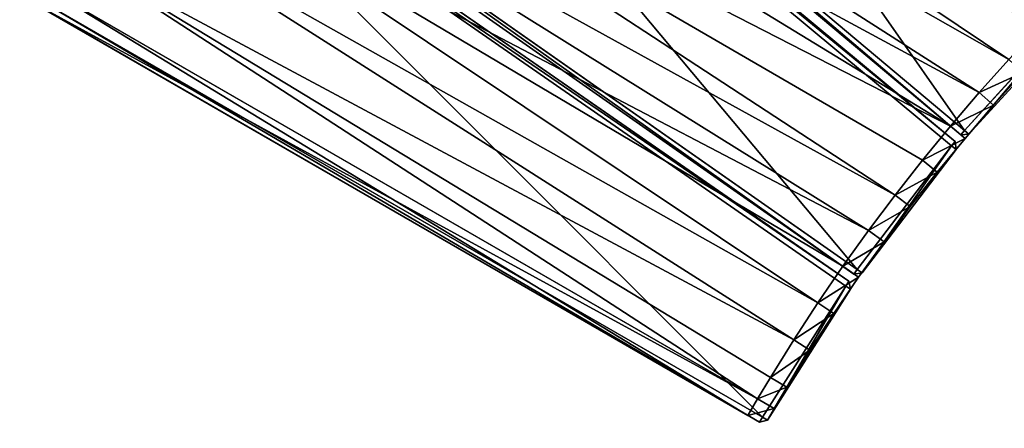
# Model space of a CAD drawing. Units: millimetres. Extents: x -1622 to 1946, y -856 to 2113.
# Drawn here: x -1299 to -784, y 523 to 737 of the extents above; entities that cross this region are included whole.
import ezdxf

# ---------------------------------------------------------------- set-up
doc = ezdxf.new("R2010")
doc.units = ezdxf.units.MM
doc.layers.get('0').update_dxf_attribs({"true_color": 0xff5454})

# ---------------------------------------------------------------- blocks, each defined once
blk = doc.blocks.new('Component_2')
for p, q in [((0, 450.63, 37), (3, 453.51, 37)), ((0, 450.63, 3), (3, 453.51, 3)), ((3, 453.51, 37), (121.21, 448.61, 37)), ((3, 453.51, 37), (3, 450.51, 40)), ((3, 453.51, 3), (3, 453.51, 37)), ((3, 453.51, 3), (3, 450.51)), ((121.21, 448.61, 3), (3, 453.51, 3)), ((0, 450.63, 37), (0, 450.63, 3)), ((0, 450.63, 3), (0, 6.61, 3)), ((3, 450.51), (0, 450.63, 3)), ((3, 450.51, 40), (0, 450.63, 37)), ((0, 450.63, 37), (0, 6.61, 37)), ((3, 450.51, 40), (120.96, 445.61, 40)), ((3, 450.51), (120.96, 445.61)), ((3, 6.48), (3, 450.51)), ((3, 6.48, 40), (3, 450.51, 40)), ((120.96, 445.61, 40), (121.21, 448.61, 37)), ((120.96, 445.61), (121.21, 448.61, 3)), ((121.21, 448.61, 37), (121.21, 448.61, 3)), ((123.96, 445.49, 37), (121.21, 448.61, 37)), ((121.21, 448.61, 3), (123.96, 445.49, 3)), ((84.2, 3.12, 40), (120.96, 445.61, 40)), ((84.2, 3.12), (120.96, 445.61)), ((87.2, 2.99, 37), (123.96, 445.49, 37)), ((123.96, 445.49, 3), (87.2, 2.99, 3)), ((123.96, 445.49, 3), (120.96, 445.61)), ((123.96, 445.49, 37), (120.96, 445.61, 40)), ((123.96, 445.49, 37), (123.96, 445.49, 3)), ((0, 6.61, 3), (3, 6.48)), ((3, 3.48, 37), (0, 6.61, 37)), ((0, 6.61, 3), (0, 6.61, 37)), ((3, 3.48, 3), (0, 6.61, 3)), ((0, 6.61, 37), (3, 6.48, 40)), ((84.2, 3.12, 40), (3, 6.48, 40)), ((3, 6.48, 40), (3, 3.48, 37)), ((84.2, 3.12), (3, 6.48)), ((3, 6.48), (3, 3.48, 3)), ((83.95, 0.12, 37), (3, 3.48, 37)), ((3, 3.48, 3), (83.95, 0.12, 3)), ((3, 3.48, 37), (3, 3.48, 3)), ((84.2, 3.12, 40), (83.95, 0.12, 37)), ((84.2, 3.12), (83.95, 0.12, 3)), ((83.95, 0.12, 3), (87.2, 2.99, 3)), ((83.95, 0.12, 37), (87.2, 2.99, 37)), ((83.95, 0.12, 37), (83.95, 0.12, 3)), ((87.2, 2.99, 3), (84.2, 3.12)), ((87.2, 2.99, 37), (84.2, 3.12, 40)), ((87.2, 2.99, 37), (87.2, 2.99, 3))]:
    blk.add_line(p, q)
at = {"color": 34, "true_color": 0x994c00}
mesh = blk.add_polyface(dxfattribs=at)
corners = [(0, 450.63, 37), (3, 453.51, 3), (0, 450.63, 3), (3, 453.51, 37)]
mesh.append_faces([[corners[k] for k in face] for face in [(0, 1, 2), (1, 0, 3)]], dxfattribs={"vtx0": -1, "color": 34})
mesh = blk.add_polyface(dxfattribs=at)
corners = [(3, 453.51, 37), (0, 450.63, 37), (3, 450.51, 40)]
mesh.append_faces([[corners[k] for k in face] for face in [(0, 1, 2)]], dxfattribs={"color": 34})
mesh = blk.add_polyface(dxfattribs=at)
corners = [(3, 453.51, 3), (3, 450.51), (0, 450.63, 3)]
mesh.append_faces([[corners[k] for k in face] for face in [(0, 1, 2)]], dxfattribs={"color": 34})
mesh = blk.add_polyface(dxfattribs=at)
corners = [(3, 453.51, 37), (121.21, 448.61, 3), (3, 453.51, 3), (121.21, 448.61, 37)]
mesh.append_faces([[corners[k] for k in face] for face in [(0, 1, 2), (1, 0, 3)]], dxfattribs={"vtx0": -1, "color": 34})
mesh = blk.add_polyface(dxfattribs=at)
corners = [(120.96, 445.61, 40), (3, 453.51, 37), (3, 450.51, 40), (121.21, 448.61, 37)]
mesh.append_faces([[corners[k] for k in face] for face in [(0, 1, 2), (1, 0, 3)]], dxfattribs={"vtx0": -1, "color": 34})
mesh = blk.add_polyface(dxfattribs=at)
corners = [(3, 453.51, 3), (120.96, 445.61), (3, 450.51), (121.21, 448.61, 3)]
mesh.append_faces([[corners[k] for k in face] for face in [(0, 1, 2), (1, 0, 3)]], dxfattribs={"vtx0": -1, "color": 34})
mesh = blk.add_polyface(dxfattribs=at)
corners = [(0, 450.63, 37), (0, 6.61, 3), (0, 6.61, 37), (0, 450.63, 3)]
mesh.append_faces([[corners[k] for k in face] for face in [(0, 1, 2), (1, 0, 3)]], dxfattribs={"vtx0": -1, "color": 34})
mesh = blk.add_polyface(dxfattribs=at)
corners = [(0, 6.61, 3), (3, 450.51), (3, 6.48), (0, 450.63, 3)]
mesh.append_faces([[corners[k] for k in face] for face in [(0, 1, 2), (1, 0, 3)]], dxfattribs={"vtx0": -1, "color": 34})
mesh = blk.add_polyface(dxfattribs=at)
corners = [(3, 450.51, 40), (0, 6.61, 37), (3, 6.48, 40), (0, 450.63, 37)]
mesh.append_faces([[corners[k] for k in face] for face in [(0, 1, 2), (1, 0, 3)]], dxfattribs={"vtx0": -1, "color": 34})
mesh = blk.add_polyface(dxfattribs=at)
corners = [(120.96, 445.61), (3, 6.48), (3, 450.51), (84.2, 3.12)]
mesh.append_faces([[corners[k] for k in face] for face in [(0, 1, 2), (1, 0, 3)]], dxfattribs={"vtx0": -1, "color": 34})
mesh = blk.add_polyface(dxfattribs=at)
corners = [(3, 6.48, 40), (120.96, 445.61, 40), (3, 450.51, 40), (84.2, 3.12, 40)]
mesh.append_faces([[corners[k] for k in face] for face in [(0, 1, 2), (1, 0, 3)]], dxfattribs={"vtx0": -1, "color": 34})
mesh = blk.add_polyface(dxfattribs=at)
corners = [(121.21, 448.61, 37), (120.96, 445.61, 40), (123.96, 445.49, 37)]
mesh.append_faces([[corners[k] for k in face] for face in [(0, 1, 2)]], dxfattribs={"color": 34})
mesh = blk.add_polyface(dxfattribs=at)
corners = [(121.21, 448.61, 3), (123.96, 445.49, 3), (120.96, 445.61)]
mesh.append_faces([[corners[k] for k in face] for face in [(0, 1, 2)]], dxfattribs={"color": 34})
mesh = blk.add_polyface(dxfattribs=at)
corners = [(121.21, 448.61, 3), (123.96, 445.49, 37), (123.96, 445.49, 3), (121.21, 448.61, 37)]
mesh.append_faces([[corners[k] for k in face] for face in [(0, 1, 2), (1, 0, 3)]], dxfattribs={"vtx0": -1, "color": 34})
mesh = blk.add_polyface(dxfattribs=at)
corners = [(120.96, 445.61), (87.2, 2.99, 3), (84.2, 3.12), (123.96, 445.49, 3)]
mesh.append_faces([[corners[k] for k in face] for face in [(0, 1, 2), (1, 0, 3)]], dxfattribs={"vtx0": -1, "color": 34})
mesh = blk.add_polyface(dxfattribs=at)
corners = [(87.2, 2.99, 37), (120.96, 445.61, 40), (84.2, 3.12, 40), (123.96, 445.49, 37)]
mesh.append_faces([[corners[k] for k in face] for face in [(0, 1, 2), (1, 0, 3)]], dxfattribs={"vtx0": -1, "color": 34})
mesh = blk.add_polyface(dxfattribs=at)
corners = [(123.96, 445.49, 3), (87.2, 2.99, 37), (87.2, 2.99, 3), (123.96, 445.49, 37)]
mesh.append_faces([[corners[k] for k in face] for face in [(0, 1, 2), (1, 0, 3)]], dxfattribs={"vtx0": -1, "color": 34})
mesh = blk.add_polyface(dxfattribs=at)
corners = [(0, 6.61, 37), (3, 3.48, 3), (3, 3.48, 37), (0, 6.61, 3)]
mesh.append_faces([[corners[k] for k in face] for face in [(0, 1, 2), (1, 0, 3)]], dxfattribs={"vtx0": -1, "color": 34})
mesh = blk.add_polyface(dxfattribs=at)
corners = [(0, 6.61, 37), (3, 3.48, 37), (3, 6.48, 40)]
mesh.append_faces([[corners[k] for k in face] for face in [(0, 1, 2)]], dxfattribs={"color": 34})
mesh = blk.add_polyface(dxfattribs=at)
corners = [(0, 6.61, 3), (3, 6.48), (3, 3.48, 3)]
mesh.append_faces([[corners[k] for k in face] for face in [(0, 1, 2)]], dxfattribs={"color": 34})
mesh = blk.add_polyface(dxfattribs=at)
corners = [(3, 3.48, 37), (84.2, 3.12, 40), (3, 6.48, 40), (83.95, 0.12, 37)]
mesh.append_faces([[corners[k] for k in face] for face in [(0, 1, 2), (1, 0, 3)]], dxfattribs={"vtx0": -1, "color": 34})
mesh = blk.add_polyface(dxfattribs=at)
corners = [(84.2, 3.12), (3, 3.48, 3), (3, 6.48), (83.95, 0.12, 3)]
mesh.append_faces([[corners[k] for k in face] for face in [(0, 1, 2), (1, 0, 3)]], dxfattribs={"vtx0": -1, "color": 34})
mesh = blk.add_polyface(dxfattribs=at)
corners = [(83.95, 0.12, 37), (3, 3.48, 3), (83.95, 0.12, 3), (3, 3.48, 37)]
mesh.append_faces([[corners[k] for k in face] for face in [(0, 1, 2), (1, 0, 3)]], dxfattribs={"vtx0": -1, "color": 34})
mesh = blk.add_polyface(dxfattribs=at)
corners = [(84.2, 3.12, 40), (83.95, 0.12, 37), (87.2, 2.99, 37)]
mesh.append_faces([[corners[k] for k in face] for face in [(0, 1, 2)]], dxfattribs={"color": 34})
mesh = blk.add_polyface(dxfattribs=at)
corners = [(83.95, 0.12, 3), (84.2, 3.12), (87.2, 2.99, 3)]
mesh.append_faces([[corners[k] for k in face] for face in [(0, 1, 2)]], dxfattribs={"color": 34})
mesh = blk.add_polyface(dxfattribs=at)
corners = [(87.2, 2.99, 37), (83.95, 0.12, 3), (87.2, 2.99, 3), (83.95, 0.12, 37)]
mesh.append_faces([[corners[k] for k in face] for face in [(0, 1, 2), (1, 0, 3)]], dxfattribs={"vtx0": -1, "color": 34})
blk = doc.blocks.new('Group_2')
for p, q in [((0, 534.99, 400), (0, 965.01, 400)), ((0, 965.01, 10), (0, 534.99, 10)), ((10, 534.88, 410), (10, 964.9, 410)), ((10, 534.88), (10, 964.9)), ((0, 534.99, 10), (0, 534.99, 400)), ((10, 524.88, 10), (0, 534.99, 10)), ((10, 524.88, 400), (0, 534.99, 400)), ((0, 534.99, 400), (10, 534.88, 410)), ((0, 534.99, 10), (10, 534.88)), ((23.12, 534.73, 410), (10, 534.88, 410)), ((10, 534.88, 410), (10, 524.88, 400)), ((10, 534.88), (10, 524.88, 10)), ((23.12, 534.73), (10, 534.88)), ((23.12, 534.73, 410), (22.91, 524.74, 400)), ((22.91, 524.74, 10), (23.12, 534.73)), ((46.24, 533.98, 410), (23.12, 534.73, 410)), ((46.24, 533.98), (23.12, 534.73)), ((45.8, 523.99, 400), (46.24, 533.98, 410)), ((45.8, 523.99, 10), (46.24, 533.98)), ((69.33, 532.72, 410), (46.24, 533.98, 410)), ((69.33, 532.72), (46.24, 533.98)), ((68.67, 522.74, 400), (69.33, 532.72, 410)), ((68.67, 522.74, 10), (69.33, 532.72)), ((92.38, 530.95, 410), (69.33, 532.72, 410)), ((92.38, 530.95), (69.33, 532.72)), ((92.38, 530.95, 410), (91.51, 520.99, 400)), ((91.51, 520.99, 10), (92.38, 530.95)), ((115.4, 528.69, 410), (92.38, 530.95, 410)), ((115.4, 528.69), (92.38, 530.95)), ((115.4, 528.69, 410), (114.31, 518.75, 400)), ((114.31, 518.75, 10), (115.4, 528.69)), ((138.35, 525.92, 410), (115.4, 528.69, 410)), ((138.35, 525.92), (115.4, 528.69)), ((137.05, 516, 400), (138.35, 525.92, 410)), ((137.05, 516, 10), (138.35, 525.92)), ((161.25, 522.65, 410), (138.35, 525.92, 410)), ((161.25, 522.65), (138.35, 525.92)), ((22.91, 524.74, 400), (10, 524.88, 400)), ((10, 524.88, 10), (10, 524.88, 400)), ((10, 524.88, 10), (22.91, 524.74, 10)), ((45.8, 523.99, 400), (22.91, 524.74, 400)), ((22.91, 524.74, 10), (22.91, 524.74, 400)), ((22.91, 524.74, 10), (45.8, 523.99, 10)), ((68.67, 522.74, 400), (45.8, 523.99, 400)), ((45.8, 523.99, 10), (45.8, 523.99, 400)), ((45.8, 523.99, 10), (68.67, 522.74, 10)), ((91.51, 520.99, 400), (68.67, 522.74, 400)), ((68.67, 522.74, 10), (68.67, 522.74, 400)), ((68.67, 522.74, 10), (91.51, 520.99, 10)), ((114.31, 518.75, 400), (91.51, 520.99, 400)), ((91.51, 520.99, 10), (91.51, 520.99, 400)), ((91.51, 520.99, 10), (114.31, 518.75, 10)), ((161.25, 522.65, 410), (159.73, 512.77, 400)), ((159.73, 512.77, 10), (161.25, 522.65)), ((184.06, 518.88, 410), (161.25, 522.65, 410)), ((184.06, 518.88), (161.25, 522.65)), ((137.05, 516, 400), (114.31, 518.75, 400)), ((114.31, 518.75, 10), (114.31, 518.75, 400)), ((114.31, 518.75, 10), (137.05, 516, 10)), ((159.73, 512.77, 400), (137.05, 516, 400)), ((137.05, 516, 10), (137.05, 516, 400)), ((137.05, 516, 10), (159.73, 512.77, 10)), ((182.33, 509.04, 400), (184.06, 518.88, 410)), ((182.33, 509.04, 10), (184.06, 518.88)), ((206.79, 514.62, 410), (184.06, 518.88, 410)), ((206.79, 514.62), (184.06, 518.88)), ((182.33, 509.04, 400), (159.73, 512.77, 400)), ((159.73, 512.77, 10), (159.73, 512.77, 400)), ((159.73, 512.77, 10), (182.33, 509.04, 10)), ((204.84, 504.81, 400), (206.79, 514.62, 410)), ((204.84, 504.81, 10), (206.79, 514.62)), ((229.42, 509.86, 410), (206.79, 514.62, 410)), ((229.42, 509.86), (206.79, 514.62)), ((204.84, 504.81, 400), (182.33, 509.04, 400)), ((182.33, 509.04, 10), (182.33, 509.04, 400)), ((182.33, 509.04, 10), (204.84, 504.81, 10)), ((227.26, 500.1, 400), (204.84, 504.81, 400)), ((204.84, 504.81, 10), (204.84, 504.81, 400)), ((204.84, 504.81, 10), (227.26, 500.1, 10))]:
    blk.add_line(p, q)
mesh = blk.add_polyface()
corners = [(10, 534.88, 410), (0, 965.01, 400), (0, 534.99, 400), (10, 964.9, 410)]
mesh.append_faces([[corners[k] for k in face] for face in [(0, 1, 2), (1, 0, 3)]], dxfattribs={"vtx0": -1})
mesh = blk.add_polyface()
corners = [(0, 534.99, 10), (10, 964.9), (10, 534.88), (0, 965.01, 10)]
mesh.append_faces([[corners[k] for k in face] for face in [(0, 1, 2), (1, 0, 3)]], dxfattribs={"vtx0": -1})
mesh = blk.add_polyface()
corners = [(0, 965.01, 400), (0, 534.99, 10), (0, 534.99, 400), (0, 965.01, 10)]
mesh.append_faces([[corners[k] for k in face] for face in [(0, 1, 2), (1, 0, 3)]], dxfattribs={"vtx0": -1})
mesh = blk.add_polyface()
corners = [(10, 534.88, 410), (32.5, 964.66, 410), (10, 964.9, 410), (23.12, 534.73, 410), (46.24, 533.98, 410), (64.99, 963.59, 410), (69.33, 532.72, 410), (97.45, 961.82, 410), (92.38, 530.95, 410), (115.4, 528.69, 410), (129.86, 959.34, 410), (138.35, 525.92, 410), (162.21, 956.16, 410), (161.25, 522.65, 410), (184.06, 518.88, 410), (194.48, 952.27, 410), (206.79, 514.62, 410), (226.66, 947.67, 410), (229.42, 509.86, 410), (258.74, 942.38, 410), (251.94, 504.61, 410), (274.34, 498.87, 410), (290.68, 936.38, 410), (296.61, 492.64, 410), (322.49, 929.69, 410), (318.74, 485.93, 410), (340.72, 478.73, 410), (354.15, 922.31, 410), (362.53, 471.06, 410), (385.64, 914.24, 410), (384.17, 462.92, 410), (405.63, 454.3, 410), (416.95, 905.49, 410), (426.9, 445.22, 410), (448.05, 896.05, 410), (447.96, 435.68, 410), (468.81, 425.68, 410), (478.94, 885.94, 410), (489.44, 415.22, 410), (509.61, 875.15, 410), (509.84, 404.32, 410), (540.03, 863.7, 410), (529.99, 392.98, 410), (549.89, 381.2, 410), (570.2, 851.59, 410), (569.52, 368.99, 410), (588.89, 356.35, 410), (600.09, 838.83, 410), (607.98, 343.29, 410), (629.7, 825.41, 410), (626.77, 329.82, 410), (645.27, 315.95, 410), (659.01, 811.35, 410), (663.46, 301.67, 410), (688.01, 796.66, 410), (681.34, 287, 410), (698.89, 271.94, 410), (716.67, 781.34, 410), (716.11, 256.51, 410), (732.99, 240.7, 410), (745, 765.39, 410), (749.51, 224.53, 410), (772.97, 748.83, 410), (765.69, 208, 410), (781.49, 191.12, 410), (800.58, 731.67, 410), (796.93, 173.9, 410), (811.99, 156.35, 410), (827.8, 713.9, 410), (826.66, 138.48, 410), (840.93, 120.28, 410), (854.63, 695.55, 410), (854.81, 101.79, 410), (881.05, 676.62, 410), (868.28, 82.99, 410), (881.34, 63.9, 410), (907.05, 657.11, 410), (893.97, 44.54, 410), (906.18, 24.9, 410), (912.87, 13.61, 410), (932.63, 637.04, 410), (1285.28, 228.62, 410), (957.75, 616.42, 410), (982.42, 595.25, 410), (1006.63, 573.56, 410), (1030.35, 551.34, 410), (1053.59, 528.6, 410), (1076.32, 505.37, 410), (1098.54, 481.64, 410), (1120.24, 457.44, 410), (1141.41, 432.77, 410), (1162.03, 407.64, 410), (1182.1, 382.07, 410), (1201.6, 356.06, 410), (1220.54, 329.64, 410), (1238.89, 302.81, 410), (1256.65, 275.59, 410), (1273.82, 247.99, 410)]
mesh.append_faces([[corners[k] for k in face] for face in [(0, 1, 2), (96, 81, 97)]], dxfattribs={"vtx0": -1})
mesh.append_faces([[corners[k] for k in face] for face in [(1, 4, 5), (5, 6, 7), (7, 9, 10), (10, 11, 12), (12, 14, 15), (15, 16, 17), (17, 18, 19), (19, 21, 22), (22, 23, 24), (24, 26, 27), (27, 28, 29), (29, 31, 32), (32, 33, 34), (34, 36, 37), (37, 38, 39), (39, 40, 41), (41, 43, 44), (44, 46, 47), (47, 48, 49), (49, 51, 52), (52, 53, 54), (54, 56, 57), (57, 59, 60), (60, 61, 62), (62, 64, 65), (65, 67, 68), (68, 70, 71), (71, 72, 73), (73, 75, 76), (76, 79, 80), (80, 81, 82), (82, 81, 83), (83, 81, 84), (84, 81, 85), (85, 81, 86), (86, 81, 87), (87, 81, 88), (88, 81, 89), (89, 81, 90), (90, 81, 91), (91, 81, 92), (92, 81, 93), (93, 81, 94), (94, 81, 95), (95, 81, 96)]], dxfattribs={"vtx0": -1, "vtx1": -1})
mesh.append_faces([[corners[k] for k in face] for face in [(1, 0, 3), (1, 3, 4), (5, 4, 6), (7, 6, 8), (7, 8, 9), (10, 9, 11), (12, 11, 13), (12, 13, 14), (15, 14, 16), (17, 16, 18), (19, 18, 20), (19, 20, 21), (22, 21, 23), (24, 23, 25), (24, 25, 26), (27, 26, 28), (29, 28, 30), (29, 30, 31), (32, 31, 33), (34, 33, 35), (34, 35, 36), (37, 36, 38), (39, 38, 40), (41, 40, 42), (41, 42, 43), (44, 43, 45), (44, 45, 46), (47, 46, 48), (49, 48, 50), (49, 50, 51), (52, 51, 53), (54, 53, 55), (54, 55, 56), (57, 56, 58), (57, 58, 59), (60, 59, 61), (62, 61, 63), (62, 63, 64), (65, 64, 66), (65, 66, 67), (68, 67, 69), (68, 69, 70), (71, 70, 72), (73, 72, 74), (73, 74, 75), (76, 75, 77), (76, 77, 78), (76, 78, 79), (80, 79, 81)]], dxfattribs={"vtx0": -1, "vtx2": -1})
mesh = blk.add_polyface()
corners = [(32.5, 964.66), (10, 534.88), (10, 964.9), (23.12, 534.73), (46.24, 533.98), (64.99, 963.59), (69.33, 532.72), (97.45, 961.82), (92.38, 530.95), (115.4, 528.69), (129.86, 959.34), (138.35, 525.92), (162.21, 956.16), (161.25, 522.65), (184.06, 518.88), (194.48, 952.27), (206.79, 514.62), (226.66, 947.67), (229.42, 509.86), (258.74, 942.38), (251.94, 504.61), (274.34, 498.87), (290.68, 936.38), (296.61, 492.64), (322.49, 929.69), (318.74, 485.93), (340.72, 478.73), (354.15, 922.31), (362.53, 471.06), (385.64, 914.24), (384.17, 462.92), (405.63, 454.3), (416.95, 905.49), (426.9, 445.22), (448.05, 896.05), (447.96, 435.68), (468.81, 425.68), (478.94, 885.94), (489.44, 415.22), (509.61, 875.15), (509.84, 404.32), (540.03, 863.7), (529.99, 392.98), (549.89, 381.2), (570.2, 851.59), (569.52, 368.99), (588.89, 356.35), (600.09, 838.83), (607.98, 343.29), (629.7, 825.41), (626.77, 329.82), (645.27, 315.95), (659.01, 811.35), (663.46, 301.67), (688.01, 796.66), (681.34, 287), (698.89, 271.94), (716.67, 781.34), (716.11, 256.51), (732.99, 240.7), (745, 765.39), (749.51, 224.53), (772.97, 748.83), (765.69, 208), (781.49, 191.12), (800.58, 731.67), (796.93, 173.9), (811.99, 156.35), (827.8, 713.9), (826.66, 138.48), (840.93, 120.28), (854.63, 695.55), (854.81, 101.79), (881.05, 676.62), (868.28, 82.99), (881.34, 63.9), (907.05, 657.11), (893.97, 44.54), (906.18, 24.9), (912.87, 13.61), (932.63, 637.04), (1285.28, 228.62), (957.75, 616.42), (982.42, 595.25), (1006.63, 573.56), (1030.35, 551.34), (1053.59, 528.6), (1076.32, 505.37), (1098.54, 481.64), (1120.24, 457.44), (1141.41, 432.77), (1162.03, 407.64), (1182.1, 382.07), (1201.6, 356.06), (1220.54, 329.64), (1238.89, 302.81), (1256.65, 275.59), (1273.82, 247.99)]
mesh.append_faces([[corners[k] for k in face] for face in [(0, 1, 2), (81, 96, 97)]], dxfattribs={"vtx0": -1})
mesh.append_faces([[corners[k] for k in face] for face in [(1, 0, 3), (3, 0, 4), (4, 5, 6), (6, 7, 8), (8, 7, 9), (9, 10, 11), (11, 12, 13), (13, 12, 14), (14, 15, 16), (16, 17, 18), (18, 19, 20), (20, 19, 21), (21, 22, 23), (23, 24, 25), (25, 24, 26), (26, 27, 28), (28, 29, 30), (30, 29, 31), (31, 32, 33), (33, 34, 35), (35, 34, 36), (36, 37, 38), (38, 39, 40), (40, 41, 42), (42, 41, 43), (43, 44, 45), (45, 44, 46), (46, 47, 48), (48, 49, 50), (50, 49, 51), (51, 52, 53), (53, 54, 55), (55, 54, 56), (56, 57, 58), (58, 57, 59), (59, 60, 61), (61, 62, 63), (63, 62, 64), (64, 65, 66), (66, 65, 67), (67, 68, 69), (69, 68, 70), (70, 71, 72), (72, 73, 74), (74, 73, 75), (75, 76, 77), (77, 76, 78), (78, 76, 79), (79, 80, 81)]], dxfattribs={"vtx0": -1, "vtx1": -1})
mesh.append_faces([[corners[k] for k in face] for face in [(4, 0, 5), (6, 5, 7), (9, 7, 10), (11, 10, 12), (14, 12, 15), (16, 15, 17), (18, 17, 19), (21, 19, 22), (23, 22, 24), (26, 24, 27), (28, 27, 29), (31, 29, 32), (33, 32, 34), (36, 34, 37), (38, 37, 39), (40, 39, 41), (43, 41, 44), (46, 44, 47), (48, 47, 49), (51, 49, 52), (53, 52, 54), (56, 54, 57), (59, 57, 60), (61, 60, 62), (64, 62, 65), (67, 65, 68), (70, 68, 71), (72, 71, 73), (75, 73, 76), (79, 76, 80), (81, 80, 82), (81, 82, 83), (81, 83, 84), (81, 84, 85), (81, 85, 86), (81, 86, 87), (81, 87, 88), (81, 88, 89), (81, 89, 90), (81, 90, 91), (81, 91, 92), (81, 92, 93), (81, 93, 94), (81, 94, 95), (81, 95, 96)]], dxfattribs={"vtx0": -1, "vtx2": -1})
mesh = blk.add_polyface()
corners = [(0, 534.99, 10), (10, 534.88), (10, 524.88, 10)]
mesh.append_faces([[corners[k] for k in face] for face in [(0, 1, 2)]])
mesh = blk.add_polyface()
corners = [(0, 534.99, 400), (10, 524.88, 400), (10, 534.88, 410)]
mesh.append_faces([[corners[k] for k in face] for face in [(0, 1, 2)]])
mesh = blk.add_polyface()
corners = [(0, 534.99, 400), (10, 524.88, 10), (10, 524.88, 400), (0, 534.99, 10)]
mesh.append_faces([[corners[k] for k in face] for face in [(0, 1, 2), (1, 0, 3)]], dxfattribs={"vtx0": -1})
mesh = blk.add_polyface()
corners = [(22.91, 524.74, 400), (10, 534.88, 410), (10, 524.88, 400), (23.12, 534.73, 410)]
mesh.append_faces([[corners[k] for k in face] for face in [(0, 1, 2), (1, 0, 3)]], dxfattribs={"vtx0": -1})
mesh = blk.add_polyface()
corners = [(10, 534.88), (22.91, 524.74, 10), (10, 524.88, 10), (23.12, 534.73)]
mesh.append_faces([[corners[k] for k in face] for face in [(0, 1, 2), (1, 0, 3)]], dxfattribs={"vtx0": -1})
mesh = blk.add_polyface()
corners = [(45.8, 523.99, 400), (23.12, 534.73, 410), (22.91, 524.74, 400), (46.24, 533.98, 410)]
mesh.append_faces([[corners[k] for k in face] for face in [(0, 1, 2), (1, 0, 3)]], dxfattribs={"vtx0": -1})
mesh = blk.add_polyface()
corners = [(23.12, 534.73), (45.8, 523.99, 10), (22.91, 524.74, 10), (46.24, 533.98)]
mesh.append_faces([[corners[k] for k in face] for face in [(0, 1, 2), (1, 0, 3)]], dxfattribs={"vtx0": -1})
mesh = blk.add_polyface()
corners = [(68.67, 522.74, 400), (46.24, 533.98, 410), (45.8, 523.99, 400), (69.33, 532.72, 410)]
mesh.append_faces([[corners[k] for k in face] for face in [(0, 1, 2), (1, 0, 3)]], dxfattribs={"vtx0": -1})
mesh = blk.add_polyface()
corners = [(46.24, 533.98), (68.67, 522.74, 10), (45.8, 523.99, 10), (69.33, 532.72)]
mesh.append_faces([[corners[k] for k in face] for face in [(0, 1, 2), (1, 0, 3)]], dxfattribs={"vtx0": -1})
mesh = blk.add_polyface()
corners = [(91.51, 520.99, 400), (69.33, 532.72, 410), (68.67, 522.74, 400), (92.38, 530.95, 410)]
mesh.append_faces([[corners[k] for k in face] for face in [(0, 1, 2), (1, 0, 3)]], dxfattribs={"vtx0": -1})
mesh = blk.add_polyface()
corners = [(69.33, 532.72), (91.51, 520.99, 10), (68.67, 522.74, 10), (92.38, 530.95)]
mesh.append_faces([[corners[k] for k in face] for face in [(0, 1, 2), (1, 0, 3)]], dxfattribs={"vtx0": -1})
mesh = blk.add_polyface()
corners = [(114.31, 518.75, 400), (92.38, 530.95, 410), (91.51, 520.99, 400), (115.4, 528.69, 410)]
mesh.append_faces([[corners[k] for k in face] for face in [(0, 1, 2), (1, 0, 3)]], dxfattribs={"vtx0": -1})
mesh = blk.add_polyface()
corners = [(92.38, 530.95), (114.31, 518.75, 10), (91.51, 520.99, 10), (115.4, 528.69)]
mesh.append_faces([[corners[k] for k in face] for face in [(0, 1, 2), (1, 0, 3)]], dxfattribs={"vtx0": -1})
mesh = blk.add_polyface()
corners = [(137.05, 516, 400), (115.4, 528.69, 410), (114.31, 518.75, 400), (138.35, 525.92, 410)]
mesh.append_faces([[corners[k] for k in face] for face in [(0, 1, 2), (1, 0, 3)]], dxfattribs={"vtx0": -1})
mesh = blk.add_polyface()
corners = [(115.4, 528.69), (137.05, 516, 10), (114.31, 518.75, 10), (138.35, 525.92)]
mesh.append_faces([[corners[k] for k in face] for face in [(0, 1, 2), (1, 0, 3)]], dxfattribs={"vtx0": -1})
mesh = blk.add_polyface()
corners = [(159.73, 512.77, 400), (138.35, 525.92, 410), (137.05, 516, 400), (161.25, 522.65, 410)]
mesh.append_faces([[corners[k] for k in face] for face in [(0, 1, 2), (1, 0, 3)]], dxfattribs={"vtx0": -1})
mesh = blk.add_polyface()
corners = [(138.35, 525.92), (159.73, 512.77, 10), (137.05, 516, 10), (161.25, 522.65)]
mesh.append_faces([[corners[k] for k in face] for face in [(0, 1, 2), (1, 0, 3)]], dxfattribs={"vtx0": -1})
mesh = blk.add_polyface()
corners = [(22.91, 524.74, 400), (10, 524.88, 10), (22.91, 524.74, 10), (10, 524.88, 400)]
mesh.append_faces([[corners[k] for k in face] for face in [(0, 1, 2), (1, 0, 3)]], dxfattribs={"vtx0": -1})
mesh = blk.add_polyface()
corners = [(45.8, 523.99, 400), (22.91, 524.74, 10), (45.8, 523.99, 10), (22.91, 524.74, 400)]
mesh.append_faces([[corners[k] for k in face] for face in [(0, 1, 2), (1, 0, 3)]], dxfattribs={"vtx0": -1})
mesh = blk.add_polyface()
corners = [(68.67, 522.74, 400), (45.8, 523.99, 10), (68.67, 522.74, 10), (45.8, 523.99, 400)]
mesh.append_faces([[corners[k] for k in face] for face in [(0, 1, 2), (1, 0, 3)]], dxfattribs={"vtx0": -1})
mesh = blk.add_polyface()
corners = [(91.51, 520.99, 400), (68.67, 522.74, 10), (91.51, 520.99, 10), (68.67, 522.74, 400)]
mesh.append_faces([[corners[k] for k in face] for face in [(0, 1, 2), (1, 0, 3)]], dxfattribs={"vtx0": -1})
mesh = blk.add_polyface()
corners = [(114.31, 518.75, 400), (91.51, 520.99, 10), (114.31, 518.75, 10), (91.51, 520.99, 400)]
mesh.append_faces([[corners[k] for k in face] for face in [(0, 1, 2), (1, 0, 3)]], dxfattribs={"vtx0": -1})
mesh = blk.add_polyface()
corners = [(182.33, 509.04, 400), (161.25, 522.65, 410), (159.73, 512.77, 400), (184.06, 518.88, 410)]
mesh.append_faces([[corners[k] for k in face] for face in [(0, 1, 2), (1, 0, 3)]], dxfattribs={"vtx0": -1})
mesh = blk.add_polyface()
corners = [(161.25, 522.65), (182.33, 509.04, 10), (159.73, 512.77, 10), (184.06, 518.88)]
mesh.append_faces([[corners[k] for k in face] for face in [(0, 1, 2), (1, 0, 3)]], dxfattribs={"vtx0": -1})
mesh = blk.add_polyface()
corners = [(137.05, 516, 400), (114.31, 518.75, 10), (137.05, 516, 10), (114.31, 518.75, 400)]
mesh.append_faces([[corners[k] for k in face] for face in [(0, 1, 2), (1, 0, 3)]], dxfattribs={"vtx0": -1})
mesh = blk.add_polyface()
corners = [(159.73, 512.77, 400), (137.05, 516, 10), (159.73, 512.77, 10), (137.05, 516, 400)]
mesh.append_faces([[corners[k] for k in face] for face in [(0, 1, 2), (1, 0, 3)]], dxfattribs={"vtx0": -1})
mesh = blk.add_polyface()
corners = [(204.84, 504.81, 400), (184.06, 518.88, 410), (182.33, 509.04, 400), (206.79, 514.62, 410)]
mesh.append_faces([[corners[k] for k in face] for face in [(0, 1, 2), (1, 0, 3)]], dxfattribs={"vtx0": -1})
mesh = blk.add_polyface()
corners = [(184.06, 518.88), (204.84, 504.81, 10), (182.33, 509.04, 10), (206.79, 514.62)]
mesh.append_faces([[corners[k] for k in face] for face in [(0, 1, 2), (1, 0, 3)]], dxfattribs={"vtx0": -1})
mesh = blk.add_polyface()
corners = [(182.33, 509.04, 400), (159.73, 512.77, 10), (182.33, 509.04, 10), (159.73, 512.77, 400)]
mesh.append_faces([[corners[k] for k in face] for face in [(0, 1, 2), (1, 0, 3)]], dxfattribs={"vtx0": -1})
mesh = blk.add_polyface()
corners = [(227.26, 500.1, 400), (206.79, 514.62, 410), (204.84, 504.81, 400), (229.42, 509.86, 410)]
mesh.append_faces([[corners[k] for k in face] for face in [(0, 1, 2), (1, 0, 3)]], dxfattribs={"vtx0": -1})
mesh = blk.add_polyface()
corners = [(206.79, 514.62), (227.26, 500.1, 10), (204.84, 504.81, 10), (229.42, 509.86)]
mesh.append_faces([[corners[k] for k in face] for face in [(0, 1, 2), (1, 0, 3)]], dxfattribs={"vtx0": -1})
mesh = blk.add_polyface()
corners = [(204.84, 504.81, 400), (182.33, 509.04, 10), (204.84, 504.81, 10), (182.33, 509.04, 400)]
mesh.append_faces([[corners[k] for k in face] for face in [(0, 1, 2), (1, 0, 3)]], dxfattribs={"vtx0": -1})
mesh = blk.add_polyface()
corners = [(227.26, 500.1, 400), (204.84, 504.81, 10), (227.26, 500.1, 10), (204.84, 504.81, 400)]
mesh.append_faces([[corners[k] for k in face] for face in [(0, 1, 2), (1, 0, 3)]], dxfattribs={"vtx0": -1})
blk = doc.blocks.new('Component_3')
for name, p, rotation in [('Group_2', (-456.04, 1007.49), 299.9999999999999), ('Component_2', (-4.52, 1268.18, 420), 299.9999999999999), ('Component_2', (37.63, 1187.21, 420), 295), ('Component_2', (72.57, 1102.88, 420), 290)]:
    blk.add_blockref(name, p, dxfattribs=dict(rotation=rotation))

msp = doc.modelspace()

# ---------------------------------------------------------------- block references
at = {"rotation": 120}
msp.add_blockref('Component_3', (189.84, 1161.19), dxfattribs=at)

doc.saveas('drawing.dxf')
